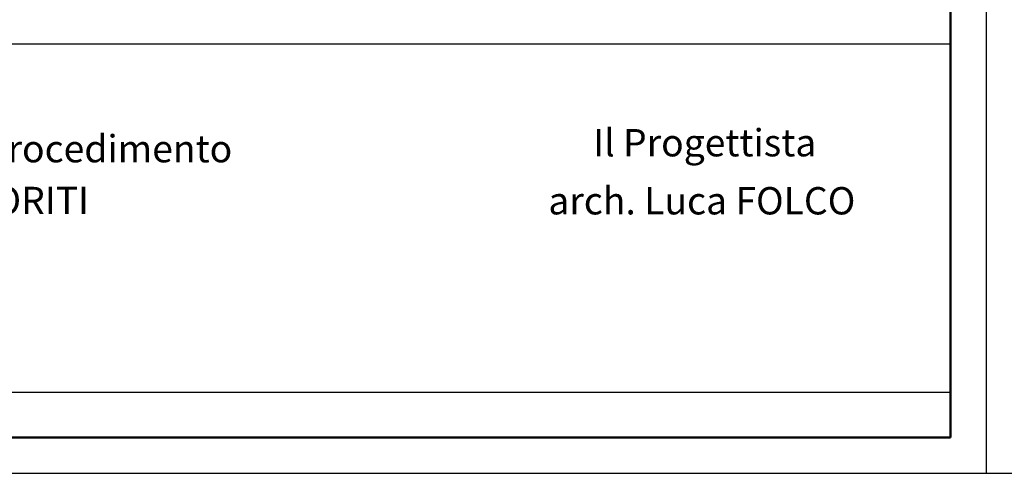
# Model space of a CAD drawing. Units: millimetres. Extents: x 92176 to 92509, y 98063 to 98235.
# Drawn here: x 92331 to 92359, y 98063 to 98075 of the extents above; entities that cross this region are included whole.
import ezdxf

# ---------------------------------------------------------------- set-up
doc = ezdxf.new("R2010")
doc.units = ezdxf.units.MM
doc.layers.add('cartiglio', color=9, linetype='Continuous')

msp = doc.modelspace()

# ---------------------------------------------------------------- linework, layer by layer
msp.add_line((92337.57406, 98062.67314), (92480.32854, 98062.67314))
at = {"layer": 'cartiglio', "color": 7}
msp.add_line((92358.06787, 98122.07314), (92358.06787, 98062.67314), dxfattribs=at)
at = {"layer": 'cartiglio', "color": 7, "lineweight": 50}
for p, q in [((92357.06787, 98121.07314), (92357.06787, 98063.67314)), ((92357.06787, 98063.67314), (92317.08025, 98063.67314))]:
    msp.add_line(p, q, dxfattribs=at)
at = {"layer": 'cartiglio', "color": 251}
for p, q in [((92357.06787, 98074.61217), (92317.08025, 98074.61217)), ((92317.08025, 98064.92972), (92357.06787, 98064.92972)), ((92316.08025, 98062.67314), (92356.06787, 98062.67314))]:
    msp.add_line(p, q, dxfattribs=at)

# ---------------------------------------------------------------- texts
at = {"layer": 'cartiglio', "color": 0, "lineweight": 0, "char_height": 0.76, "attachment_point": 2}
for s, insert, width in [('{\\fArial|b0|i0|c0|p34;Il Progettista}', (92350.238, 98072.24915), 15.7073429), ('{\\fArial|b0|i0|c0|p34;Il Responsabile del Procedimento }', (92329.00231, 98072.08302), 16.84), ('{\\fArial|b0|i0|c0|p34;arch. Aldo ORITI}', (92329.24189, 98070.64288), 15.72), ('{\\fArial|b0|i0|c0|p34;arch. Luca FOLCO}', (92350.15782, 98070.63414), 15.72)]:
    msp.add_mtext(s, dxfattribs=dict(at, insert=insert, width=width))

doc.saveas('drawing.dxf')
